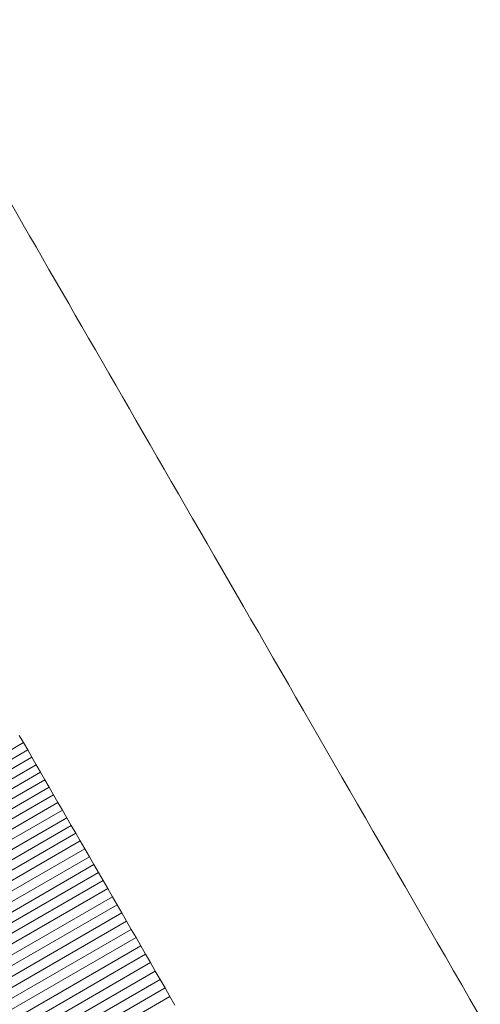
# Model space of a CAD drawing. Units: millimetres. Extents: x 6293 to 8131, y 199 to 1939.
# Drawn here: x 7426 to 7426, y 1053 to 1054 of the extents above; entities that cross this region are included whole.
import ezdxf

# ---------------------------------------------------------------- set-up
doc = ezdxf.new("R2010")
doc.units = ezdxf.units.MM
doc.linetypes.add('ACAD_ISO03W100', pattern=[30, 12, -18])

# ---------------------------------------------------------------- blocks, each defined once
blk = doc.blocks.new('A$C00E247E0')
at = {"color": 0, "linetype": 'Continuous', "lineweight": 0}
for p, q in [((2978.51035, 884.07378), (2978.77016, 884.22378)), ((2978.51035, 884.07378), (2978.77016, 884.22378)), ((2978.51035, 884.07378), (2978.77016, 884.22378)), ((2978.76798, 884.22755), (2978.77016, 884.22378)), ((2978.76798, 884.22755), (2978.77016, 884.22378)), ((2978.76798, 884.22755), (2978.77016, 884.22378)), ((2978.77016, 884.22378), (2978.77235, 884.21998)), ((2978.77016, 884.22378), (2978.77235, 884.21998)), ((2978.77016, 884.22378), (2978.77235, 884.21998)), ((2978.51254, 884.06998), (2978.77235, 884.21998)), ((2978.51254, 884.06998), (2978.77235, 884.21998)), ((2978.51254, 884.06998), (2978.77235, 884.21998)), ((2978.77235, 884.21998), (2978.77455, 884.21617)), ((2978.77235, 884.21998), (2978.77455, 884.21617)), ((2978.77235, 884.21998), (2978.77455, 884.21617)), ((2978.51474, 884.06617), (2978.77455, 884.21617)), ((2978.51474, 884.06617), (2978.77455, 884.21617)), ((2978.51474, 884.06617), (2978.77455, 884.21617)), ((2978.77455, 884.21617), (2978.77676, 884.21234)), ((2978.77455, 884.21617), (2978.77676, 884.21234)), ((2978.77455, 884.21617), (2978.77676, 884.21234)), ((2978.51696, 884.06234), (2978.77676, 884.21234)), ((2978.51696, 884.06234), (2978.77676, 884.21234)), ((2978.51696, 884.06234), (2978.77676, 884.21234)), ((2978.51918, 884.05848), (2978.77899, 884.20848)), ((2978.51918, 884.05848), (2978.77899, 884.20848)), ((2978.51918, 884.05848), (2978.77899, 884.20848)), ((2978.77676, 884.21234), (2978.77899, 884.20848)), ((2978.77676, 884.21234), (2978.77899, 884.20848)), ((2978.77676, 884.21234), (2978.77899, 884.20848)), ((2978.77899, 884.20848), (2978.78122, 884.20461)), ((2978.77899, 884.20848), (2978.78122, 884.20461)), ((2978.77899, 884.20848), (2978.78122, 884.20461)), ((2978.52142, 884.05461), (2978.78122, 884.20461)), ((2978.52142, 884.05461), (2978.78122, 884.20461)), ((2978.52142, 884.05461), (2978.78122, 884.20461)), ((2978.78122, 884.20461), (2978.78347, 884.20071)), ((2978.78122, 884.20461), (2978.78347, 884.20071)), ((2978.78122, 884.20461), (2978.78347, 884.20071)), ((2978.52367, 884.05071), (2978.78347, 884.20071)), ((2978.52367, 884.05071), (2978.78347, 884.20071)), ((2978.52367, 884.05071), (2978.78347, 884.20071)), ((2978.78347, 884.20071), (2978.78573, 884.1968)), ((2978.78347, 884.20071), (2978.78573, 884.1968)), ((2978.78347, 884.20071), (2978.78573, 884.1968)), ((2978.52593, 884.0468), (2978.78573, 884.1968)), ((2978.52593, 884.0468), (2978.78573, 884.1968)), ((2978.52593, 884.0468), (2978.78573, 884.1968)), ((2978.5282, 884.04286), (2978.78801, 884.19286)), ((2978.5282, 884.04286), (2978.78801, 884.19286)), ((2978.5282, 884.04286), (2978.78801, 884.19286)), ((2978.78573, 884.1968), (2978.78801, 884.19286)), ((2978.78573, 884.1968), (2978.78801, 884.19286)), ((2978.78573, 884.1968), (2978.78801, 884.19286)), ((2978.78801, 884.19286), (2978.79029, 884.18891)), ((2978.78801, 884.19286), (2978.79029, 884.18891)), ((2978.78801, 884.19286), (2978.79029, 884.18891)), ((2978.53048, 884.03891), (2978.79029, 884.18891)), ((2978.53048, 884.03891), (2978.79029, 884.18891)), ((2978.53048, 884.03891), (2978.79029, 884.18891)), ((2978.79029, 884.18891), (2978.79258, 884.18493)), ((2978.79029, 884.18891), (2978.79258, 884.18493)), ((2978.79029, 884.18891), (2978.79258, 884.18493)), ((2978.53278, 884.03493), (2978.79258, 884.18493)), ((2978.53278, 884.03493), (2978.79258, 884.18493)), ((2978.53278, 884.03493), (2978.79258, 884.18493)), ((2978.79258, 884.18493), (2978.79489, 884.18094)), ((2978.79258, 884.18493), (2978.79489, 884.18094)), ((2978.79258, 884.18493), (2978.79489, 884.18094)), ((2978.53508, 884.03094), (2978.79489, 884.18094)), ((2978.53508, 884.03094), (2978.79489, 884.18094)), ((2978.53508, 884.03094), (2978.79489, 884.18094)), ((2978.79489, 884.18094), (2978.79721, 884.17692)), ((2978.79489, 884.18094), (2978.79721, 884.17692)), ((2978.79489, 884.18094), (2978.79721, 884.17692)), ((2978.5374, 884.02692), (2978.79721, 884.17692)), ((2978.5374, 884.02692), (2978.79721, 884.17692)), ((2978.5374, 884.02692), (2978.79721, 884.17692)), ((2978.53973, 884.02288), (2978.79954, 884.17288)), ((2978.53973, 884.02288), (2978.79954, 884.17288)), ((2978.53973, 884.02288), (2978.79954, 884.17288)), ((2978.79721, 884.17692), (2978.79954, 884.17288)), ((2978.79721, 884.17692), (2978.79954, 884.17288)), ((2978.79721, 884.17692), (2978.79954, 884.17288)), ((2978.79954, 884.17288), (2978.80188, 884.16883)), ((2978.79954, 884.17288), (2978.80188, 884.16883)), ((2978.79954, 884.17288), (2978.80188, 884.16883)), ((2978.54208, 884.01883), (2978.80188, 884.16883)), ((2978.54208, 884.01883), (2978.80188, 884.16883)), ((2978.54208, 884.01883), (2978.80188, 884.16883)), ((2978.80188, 884.16883), (2978.80424, 884.16475)), ((2978.80188, 884.16883), (2978.80424, 884.16475)), ((2978.80188, 884.16883), (2978.80424, 884.16475)), ((2978.54443, 884.01475), (2978.80424, 884.16475)), ((2978.54443, 884.01475), (2978.80424, 884.16475)), ((2978.54443, 884.01475), (2978.80424, 884.16475)), ((2978.80424, 884.16475), (2978.8066, 884.16065)), ((2978.80424, 884.16475), (2978.8066, 884.16065)), ((2978.80424, 884.16475), (2978.8066, 884.16065)), ((2978.54679, 884.01065), (2978.8066, 884.16065)), ((2978.54679, 884.01065), (2978.8066, 884.16065)), ((2978.54679, 884.01065), (2978.8066, 884.16065)), ((2978.8066, 884.16065), (2978.80898, 884.15654)), ((2978.8066, 884.16065), (2978.80898, 884.15654)), ((2978.8066, 884.16065), (2978.80898, 884.15654)), ((2978.54917, 884.00654), (2978.80898, 884.15654)), ((2978.54917, 884.00654), (2978.80898, 884.15654)), ((2978.54917, 884.00654), (2978.80898, 884.15654)), ((2978.55156, 884.0024), (2978.81137, 884.1524)), ((2978.55156, 884.0024), (2978.81137, 884.1524)), ((2978.55156, 884.0024), (2978.81137, 884.1524)), ((2978.80898, 884.15654), (2978.81137, 884.1524)), ((2978.80898, 884.15654), (2978.81137, 884.1524)), ((2978.80898, 884.15654), (2978.81137, 884.1524)), ((2978.81137, 884.1524), (2978.81377, 884.14825)), ((2978.81137, 884.1524), (2978.81377, 884.14825)), ((2978.81137, 884.1524), (2978.81377, 884.14825)), ((2978.55396, 883.99825), (2978.81377, 884.14825)), ((2978.55396, 883.99825), (2978.81377, 884.14825)), ((2978.55396, 883.99825), (2978.81377, 884.14825)), ((2978.81377, 884.14825), (2978.81618, 884.14407)), ((2978.81377, 884.14825), (2978.81618, 884.14407)), ((2978.81377, 884.14825), (2978.81618, 884.14407)), ((2978.55637, 883.99407), (2978.81618, 884.14407)), ((2978.55637, 883.99407), (2978.81618, 884.14407)), ((2978.55637, 883.99407), (2978.81618, 884.14407)), ((2978.81618, 884.14407), (2978.8186, 884.13988)), ((2978.81618, 884.14407), (2978.8186, 884.13988)), ((2978.81618, 884.14407), (2978.8186, 884.13988)), ((2978.55879, 883.98988), (2978.8186, 884.13988)), ((2978.55879, 883.98988), (2978.8186, 884.13988)), ((2978.55879, 883.98988), (2978.8186, 884.13988)), ((2978.8186, 884.13988), (2978.82103, 884.13566)), ((2978.8186, 884.13988), (2978.82103, 884.13566)), ((2978.8186, 884.13988), (2978.82103, 884.13566)), ((2978.56122, 883.98566), (2978.82103, 884.13566)), ((2978.56122, 883.98566), (2978.82103, 884.13566)), ((2978.56122, 883.98566), (2978.82103, 884.13566)), ((2978.56367, 883.98143), (2978.82348, 884.13143)), ((2978.56367, 883.98143), (2978.82348, 884.13143)), ((2978.56367, 883.98143), (2978.82348, 884.13143)), ((2978.82103, 884.13566), (2978.82348, 884.13143)), ((2978.82103, 884.13566), (2978.82348, 884.13143)), ((2978.82103, 884.13566), (2978.82348, 884.13143)), ((2978.82348, 884.13143), (2978.82593, 884.12717)), ((2978.82348, 884.13143), (2978.82593, 884.12717)), ((2978.82348, 884.13143), (2978.82593, 884.12717)), ((2978.56613, 883.97717), (2978.82593, 884.12717)), ((2978.56613, 883.97717), (2978.82593, 884.12717)), ((2978.56613, 883.97717), (2978.82593, 884.12717)), ((2978.82593, 884.12717), (2978.8284, 884.1229)), ((2978.82593, 884.12717), (2978.8284, 884.1229)), ((2978.82593, 884.12717), (2978.8284, 884.1229)), ((2978.56859, 883.9729), (2978.8284, 884.1229)), ((2978.56859, 883.9729), (2978.8284, 884.1229)), ((2978.56859, 883.9729), (2978.8284, 884.1229)), ((2978.8284, 884.1229), (2978.83088, 884.1186)), ((2978.8284, 884.1229), (2978.83088, 884.1186)), ((2978.8284, 884.1229), (2978.83088, 884.1186)), ((2978.57107, 883.9686), (2978.83088, 884.1186)), ((2978.57107, 883.9686), (2978.83088, 884.1186)), ((2978.57107, 883.9686), (2978.83088, 884.1186)), ((2978.83088, 884.1186), (2978.83337, 884.11429)), ((2978.83088, 884.1186), (2978.83337, 884.11429)), ((2978.83088, 884.1186), (2978.83337, 884.11429)), ((2978.57356, 883.96429), (2978.83337, 884.11429)), ((2978.57356, 883.96429), (2978.83337, 884.11429)), ((2978.57356, 883.96429), (2978.83337, 884.11429)), ((2978.83337, 884.11429), (2978.83587, 884.10996)), ((2978.83337, 884.11429), (2978.83587, 884.10996)), ((2978.83337, 884.11429), (2978.83587, 884.10996)), ((2978.57606, 883.95996), (2978.83587, 884.10996)), ((2978.57606, 883.95996), (2978.83587, 884.10996)), ((2978.57606, 883.95996), (2978.83587, 884.10996)), ((2978.83587, 884.10996), (2978.83838, 884.10561)), ((2978.83587, 884.10996), (2978.83838, 884.10561)), ((2978.83587, 884.10996), (2978.83838, 884.10561)), ((2978.57858, 883.95561), (2978.83838, 884.10561)), ((2978.57858, 883.95561), (2978.83838, 884.10561)), ((2978.57858, 883.95561), (2978.83838, 884.10561)), ((2978.5811, 883.95124), (2978.84091, 884.10124)), ((2978.5811, 883.95124), (2978.84091, 884.10124)), ((2978.5811, 883.95124), (2978.84091, 884.10124)), ((2978.83838, 884.10561), (2978.84091, 884.10124)), ((2978.83838, 884.10561), (2978.84091, 884.10124)), ((2978.83838, 884.10561), (2978.84091, 884.10124)), ((2978.84091, 884.10124), (2978.84344, 884.09685)), ((2978.84091, 884.10124), (2978.84344, 884.09685)), ((2978.84091, 884.10124), (2978.84344, 884.09685)), ((2978.58363, 883.94685), (2978.84344, 884.09685)), ((2978.58363, 883.94685), (2978.84344, 884.09685)), ((2978.58363, 883.94685), (2978.84344, 884.09685)), ((2978.84344, 884.09685), (2978.84599, 884.09244)), ((2978.84344, 884.09685), (2978.84599, 884.09244)), ((2978.84344, 884.09685), (2978.84599, 884.09244)), ((2978.58618, 883.94244), (2978.84599, 884.09244)), ((2978.58618, 883.94244), (2978.84599, 884.09244)), ((2978.58618, 883.94244), (2978.84599, 884.09244)), ((2978.84599, 884.09244), (2978.84854, 884.08801)), ((2978.84599, 884.09244), (2978.84854, 884.08801)), ((2978.84599, 884.09244), (2978.84854, 884.08801))]:
    blk.add_line(p, q, dxfattribs=at)
blk.add_circle((2974.23112, 878.68559), 6.3, dxfattribs=at)
for points, knots in [([(2978.45631, 885.03505), (2978.45973, 885.02912), (2978.48795, 884.98025), (2978.59882, 884.78821), (2978.786, 884.46402), (2978.98276, 884.12321), (2979.1459, 883.84064), (2979.2464, 883.66656), (2979.31595, 883.54611), (2979.34941, 883.48816)], [1.605059, 1.605059, 1.605059, 1.605059, 1.800074, 2.02366, 2.247247, 2.470833, 2.545362, 2.619891, 2.685707, 2.685707, 2.685707, 2.685707]), ([(2978.85919, 884.86956), (2978.87686, 884.83896), (2978.95957, 884.6957), (2979.21175, 884.25891), (2979.31122, 884.08662), (2979.48199, 883.79084), (2979.52902, 883.70938), (2979.57991, 883.62124)], [0, 0, 0, 0, 3.001402, 3.001402, 4.372219, 4.372219, 4.839517, 4.839517, 4.839517, 4.839517])]:
    blk.add_open_spline(points, degree=3, knots=knots, dxfattribs=at)

msp = doc.modelspace()

# ---------------------------------------------------------------- linework, layer by layer
at = {"color": 7, "linetype": 'ACAD_ISO03W100', "lineweight": 25}
msp.add_lwpolyline([(7375.28355, 1215.89689, -0.086498), (7314.35593, 1177.31025), (7235.13054, 1282.48164), (7086.45327, 1196.64278), (7196.50429, 1005.68477), (7269.1203, 1047.60965), (7345.33054, 1091.60965), (7421.54077, 1047.60965), (7421.54077, 959.60965), (7497.75101, 915.60965), (7535.54324, 915.50683, 0.789701)], format="xyb", close=True, dxfattribs=at)

# ---------------------------------------------------------------- block references
msp.add_blockref('A$C00E247E0', (4447.30965, 168.92405))

doc.saveas('drawing.dxf')
